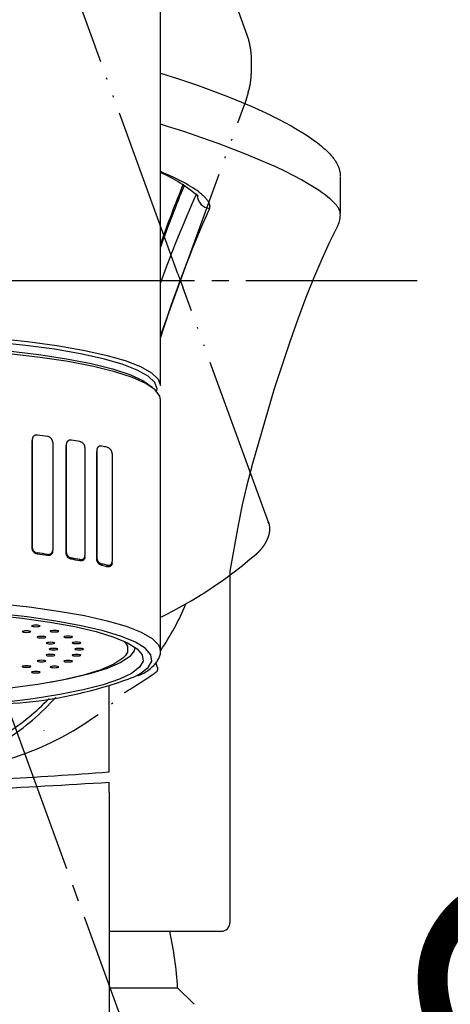
# Model space of a CAD drawing. Units: millimetres. Extents: x 0 to 1050, y 0 to 1485.
# Drawn here: x 363 to 388, y 622 to 680 of the extents above; entities that cross this region are included whole.
import ezdxf

# ---------------------------------------------------------------- set-up
doc = ezdxf.new("R2010")
doc.units = ezdxf.units.MM
doc.linetypes.add('DASH_CENTER', pattern=[14, 11, -1, 1, -1])
doc.linetypes.add('PHANTOM', pattern=[13, 10, -1, 0, -1, 0, -1])
for name, color, linetype in [('1', 7, 'Continuous'), ('MAKE2D_VISIBLE_LINES', 7, 'Continuous'), ('MAKE2D_VISIBLE_LINES_-_TAN', 7, 'Continuous'), ('ﾚｲﾔｰ1', 7, 'Continuous')]:
    doc.layers.add(name, color=color, linetype=linetype)
doc.styles.add('CONVERTER_12', font='txt.shx', dxfattribs={"width": 0.9})
doc.dimstyles.new('ME10_DIM_29', dxfattribs={"dimtxt": 17.5, "dimasz": 8.75, "dimexe": 5, "dimexo": 0, "dimgap": 5, "dimtad": 1, "dimdsep": 46, "dimtxsty": 'CONVERTER_12', "dimblk1": 'DOT', "dimsah": 1, "dimcen": 0.09, "dimclrd": 2, "dimclre": 2, "dimclrt": 7, "dimadec": 0, "dimazin": 0, "dimtfac": 1, "dimtdec": 4, "dimtix": 1, "dimtmove": 0, "dimatfit": 3, "dimfxl": 1, "dimtolj": 1, "dimtzin": 0, "dimarcsym": 0})

# ---------------------------------------------------------------- blocks, each defined once
blk = doc.blocks.new('88-664-_色_', base_point=(586.311, 1131.218))
at = {"color": 5, "linetype": 'PHANTOM'}
for p, q in [((371.813, 665.066), (363.71, 687.328)), ((370.801, 661.5), (375.72, 675.015)), ((377.117, 650.495), (372.098, 664.284)), ((377.095, 650.545), (377.117, 650.495)), ((370.521, 642.302), (370.602, 642.078)), ((363.966, 638.383), (363.975, 638.382))]:
    blk.add_line(p, q, dxfattribs=at)
at = {"color": 7, "linetype": 'Continuous'}
for p, q in [((370.787, 658.54), (370.787, 682.23)), ((370.787, 643.034), (370.787, 657.707)), ((363.297, 655.397), (363.294, 655.333)), ((363.296, 655.385), (363.294, 655.321)), ((363.294, 649.018), (363.294, 655.321)), ((363.296, 655.385), (363.296, 649.082)), ((364.49, 655.226), (364.49, 648.923)), ((365.285, 655.116), (365.282, 655.045)), ((365.285, 655.105), (365.282, 655.033)), ((365.282, 648.73), (365.282, 655.033)), ((365.285, 655.105), (365.285, 648.802)), ((366.377, 654.911), (366.377, 648.609)), ((367.071, 654.782), (367.067, 654.698)), ((367.071, 654.77), (367.067, 654.686)), ((367.067, 648.383), (367.067, 654.686)), ((367.071, 654.77), (367.071, 648.467)), ((367.962, 654.559), (367.962, 648.257)), ((363.294, 649.018), (363.296, 649.082)), ((363.595, 648.749), (363.592, 648.685)), ((364.487, 648.844), (364.489, 648.912)), ((365.282, 648.73), (365.285, 648.802)), ((364.189, 648.604), (364.191, 648.67)), ((365.583, 648.457), (365.58, 648.384)), ((366.076, 648.293), (366.079, 648.369)), ((366.373, 648.519), (366.376, 648.597)), ((367.067, 648.383), (367.071, 648.467)), ((367.368, 648.105), (367.364, 648.019)), ((367.958, 648.151), (367.962, 648.245)), ((367.661, 647.945), (367.665, 648.035)), ((368.663, 643.597), (368.753, 643.493)), ((370.785, 643.088), (370.787, 643.034))]:
    blk.add_line(p, q, dxfattribs=at)
for points in [[(361.152, 661.308), (363.013, 661.113), (364.724, 660.88), (366.261, 660.613), (367.601, 660.316), (368.726, 659.993), (369.618, 659.649), (370.264, 659.288), (370.656, 658.917), (370.787, 658.54)], [(370.574, 658.225), (370.587, 658.343), (370.458, 658.716), (370.07, 659.083), (369.431, 659.439), (368.548, 659.78), (367.436, 660.099), (366.111, 660.393), (364.591, 660.657), (362.899, 660.887), (361.059, 661.08)], [(357.945, 660.862), (359.971, 660.732), (361.892, 660.56), (363.678, 660.349), (365.304, 660.102), (366.746, 659.822), (367.981, 659.514), (368.993, 659.183), (369.766, 658.832), (370.289, 658.468), (370.398, 658.354)], [(370.787, 657.707), (370.75, 657.908), (370.477, 658.285), (369.942, 658.654), (369.154, 659.008), (368.123, 659.344), (366.866, 659.655), (365.401, 659.937), (363.75, 660.186), (361.936, 660.399), (359.987, 660.572), (358.162, 660.69)], [(352.918, 646.159), (355.087, 646.134), (357.222, 646.063), (359.292, 645.948), (361.268, 645.791), (363.12, 645.593), (364.821, 645.358), (366.347, 645.089), (367.675, 644.79), (368.786, 644.466), (369.664, 644.121), (370.295, 643.76), (370.671, 643.388), (370.785, 643.088)], [(352.911, 645.493), (354.999, 645.468), (357.053, 645.399), (359.043, 645.286), (360.938, 645.132), (362.71, 644.938), (364.331, 644.708), (365.777, 644.445), (367.026, 644.154), (368.06, 643.838), (368.862, 643.502), (369.42, 643.152), (369.726, 642.792), (369.775, 642.429), (369.567, 642.067), (369.104, 641.713), (368.394, 641.371), (367.448, 641.047), (366.279, 640.745), (364.906, 640.471), (363.349, 640.228), (361.787, 640.037)], [(369.888, 643.187), (369.334, 643.53), (368.509, 643.876), (367.445, 644.201), (366.159, 644.501), (364.671, 644.772), (363.002, 645.009), (361.178, 645.208), (359.227, 645.367), (357.179, 645.483), (355.064, 645.554), (352.914, 645.58)], [(369.287, 643.231), (369.247, 643.03), (368.972, 642.673), (368.442, 642.325), (367.666, 641.992), (366.654, 641.678), (365.424, 641.388), (364.341, 641.185)], [(368.753, 643.493), (368.854, 643.311), (368.854, 642.953), (368.738, 642.752)], [(369.258, 641.514), (369.584, 641.688), (370.06, 642.053), (370.275, 642.426), (370.224, 642.8), (369.909, 643.17), (369.888, 643.187)], [(368.738, 642.752), (368.59, 642.598), (368.067, 642.251), (367.293, 641.919), (366.281, 641.607), (365.047, 641.32), (363.611, 641.062), (361.998, 640.839), (361.787, 640.814)]]:
    blk.add_lwpolyline(points, dxfattribs=at)
for points in [[(363.213, 644.152), (363.194, 644.169), (363.14, 644.183), (363.059, 644.192), (362.963, 644.196), (362.867, 644.192), (362.786, 644.183), (362.732, 644.169), (362.713, 644.152), (362.732, 644.136), (362.786, 644.122), (362.867, 644.112), (362.963, 644.109), (363.059, 644.112), (363.14, 644.122), (363.194, 644.136), (363.213, 644.152)], [(363.757, 644.484), (363.738, 644.501), (363.684, 644.515), (363.603, 644.525), (363.507, 644.528), (363.411, 644.525), (363.33, 644.515), (363.276, 644.501), (363.257, 644.484), (363.276, 644.468), (363.33, 644.454), (363.411, 644.444), (363.507, 644.441), (363.603, 644.444), (363.684, 644.454), (363.738, 644.468), (363.757, 644.484)], [(364.843, 644.177), (364.824, 644.193), (364.77, 644.207), (364.689, 644.217), (364.593, 644.22), (364.498, 644.217), (364.416, 644.207), (364.362, 644.193), (364.343, 644.177), (364.362, 644.16), (364.416, 644.146), (364.498, 644.136), (364.593, 644.133), (364.689, 644.136), (364.77, 644.146), (364.824, 644.16), (364.843, 644.177)], [(364.079, 643.83), (364.06, 643.846), (364.006, 643.861), (363.924, 643.87), (363.829, 643.873), (363.733, 643.87), (363.652, 643.861), (363.598, 643.846), (363.579, 643.83), (363.598, 643.813), (363.652, 643.799), (363.733, 643.79), (363.829, 643.786), (363.924, 643.79), (364.006, 643.799), (364.06, 643.813), (364.079, 643.83)], [(364.609, 643.486), (364.59, 643.503), (364.536, 643.517), (364.455, 643.526), (364.359, 643.53), (364.263, 643.526), (364.182, 643.517), (364.128, 643.503), (364.109, 643.486), (364.128, 643.47), (364.182, 643.456), (364.263, 643.446), (364.359, 643.443), (364.455, 643.446), (364.536, 643.456), (364.59, 643.47), (364.609, 643.486)], [(365.639, 643.843), (365.62, 643.86), (365.566, 643.874), (365.485, 643.883), (365.389, 643.886), (365.293, 643.883), (365.212, 643.874), (365.158, 643.86), (365.139, 643.843), (365.158, 643.826), (365.212, 643.812), (365.293, 643.803), (365.389, 643.8), (365.485, 643.803), (365.566, 643.812), (365.62, 643.826), (365.639, 643.843)], [(366.124, 643.492), (366.105, 643.509), (366.051, 643.523), (365.97, 643.532), (365.874, 643.535), (365.779, 643.532), (365.697, 643.523), (365.643, 643.509), (365.624, 643.492), (365.643, 643.475), (365.697, 643.461), (365.779, 643.452), (365.874, 643.449), (365.97, 643.452), (366.051, 643.461), (366.105, 643.475), (366.124, 643.492)], [(364.787, 643.132), (364.768, 643.149), (364.714, 643.163), (364.633, 643.172), (364.537, 643.175), (364.442, 643.172), (364.361, 643.163), (364.306, 643.149), (364.287, 643.132), (364.306, 643.115), (364.361, 643.101), (364.442, 643.092), (364.537, 643.089), (364.633, 643.092), (364.714, 643.101), (364.768, 643.115), (364.787, 643.132)], [(366.287, 643.132), (366.268, 643.149), (366.214, 643.163), (366.133, 643.172), (366.037, 643.175), (365.942, 643.172), (365.861, 643.163), (365.806, 643.149), (365.787, 643.132), (365.806, 643.115), (365.861, 643.101), (365.942, 643.092), (366.037, 643.089), (366.133, 643.092), (366.214, 643.101), (366.268, 643.115), (366.287, 643.132)], [(364.079, 642.434), (364.06, 642.451), (364.006, 642.465), (363.924, 642.474), (363.829, 642.478), (363.733, 642.474), (363.652, 642.465), (363.598, 642.451), (363.579, 642.434), (363.598, 642.418), (363.652, 642.403), (363.733, 642.394), (363.829, 642.391), (363.924, 642.394), (364.006, 642.403), (364.06, 642.418), (364.079, 642.434)], [(364.609, 642.778), (364.59, 642.794), (364.536, 642.808), (364.455, 642.818), (364.359, 642.821), (364.263, 642.818), (364.182, 642.808), (364.128, 642.794), (364.109, 642.778), (364.128, 642.761), (364.182, 642.747), (364.263, 642.738), (364.359, 642.734), (364.455, 642.738), (364.536, 642.747), (364.59, 642.761), (364.609, 642.778)], [(365.639, 642.421), (365.62, 642.438), (365.566, 642.452), (365.485, 642.461), (365.389, 642.464), (365.293, 642.461), (365.212, 642.452), (365.158, 642.438), (365.139, 642.421), (365.158, 642.404), (365.212, 642.39), (365.293, 642.381), (365.389, 642.378), (365.485, 642.381), (365.566, 642.39), (365.62, 642.404), (365.639, 642.421)], [(366.124, 642.772), (366.105, 642.789), (366.051, 642.803), (365.97, 642.812), (365.874, 642.815), (365.779, 642.812), (365.697, 642.803), (365.643, 642.789), (365.624, 642.772), (365.643, 642.755), (365.697, 642.741), (365.779, 642.732), (365.874, 642.729), (365.97, 642.732), (366.051, 642.741), (366.105, 642.755), (366.124, 642.772)], [(363.213, 642.112), (363.194, 642.128), (363.14, 642.143), (363.059, 642.152), (362.963, 642.155), (362.867, 642.152), (362.786, 642.143), (362.732, 642.128), (362.713, 642.112), (362.732, 642.095), (362.786, 642.081), (362.867, 642.072), (362.963, 642.068), (363.059, 642.072), (363.14, 642.081), (363.194, 642.095), (363.213, 642.112)], [(363.757, 641.78), (363.738, 641.796), (363.684, 641.81), (363.603, 641.82), (363.507, 641.823), (363.411, 641.82), (363.33, 641.81), (363.276, 641.796), (363.257, 641.78), (363.276, 641.763), (363.33, 641.749), (363.411, 641.74), (363.507, 641.736), (363.603, 641.74), (363.684, 641.749), (363.738, 641.763), (363.757, 641.78)], [(364.843, 642.087), (364.824, 642.104), (364.77, 642.118), (364.689, 642.128), (364.593, 642.131), (364.498, 642.128), (364.416, 642.118), (364.362, 642.104), (364.343, 642.087), (364.362, 642.071), (364.416, 642.057), (364.498, 642.047), (364.593, 642.044), (364.689, 642.047), (364.77, 642.057), (364.824, 642.071), (364.843, 642.087)]]:
    blk.add_lwpolyline(points, close=True, dxfattribs=at)
for centre, radius, start, end in [((356.759, 601.816), 54.259, 82.12659, 82.76222), ((359.21, 617.796), 38.091, 79.61076, 80.36891), ((362.057, 631.788), 23.811, 76.37748, 77.11192), ((356.896, 597.266), 51.853, 81.91527, 82.58061), ((356.749, 594.84), 54.342, 82.12778, 82.76244), ((359.436, 613.331), 35.587, 79.24711, 80.05926), ((359.219, 610.958), 38.035, 79.60936, 80.36864), ((362.057, 624.894), 23.811, 76.37748, 77.11192), ((362.374, 627.183), 21.425, 75.71152, 76.52952), ((360.432, 664.82), 24.921, 287.16628, 290.7423), ((360.432, 664.82), 24.921, 273.16314, 287.16628), ((353.997, 649.881), 14.333, 302.92419, 318.1012), ((353.95, 650.299), 14.415, 302.93664, 315.80765)]:
    blk.add_arc(centre, radius, start, end, dxfattribs=at)
at = {"color": 5, "linetype": 'PHANTOM'}
for centre, radius, start, end in [((359.934, 667.426), 24.921, 295.85123, 310.7423), ((358.997, 651.187), 14.333, 325.44278, 337.7941), ((354.737, 664.202), 27.419, 300.57236, 304.88188), ((357.032, 653.048), 17.054, 272.76305, 313.0928)]:
    blk.add_arc(centre, radius, start, end, dxfattribs=at)
for points, knots in [([(375.911, 675.67), (375.917, 675.685), (375.927, 675.715), (375.979, 675.873), (376.045, 676.153), (376.091, 676.559), (376.113, 677.037), (376.125, 677.586), (376.086, 678.091), (376.011, 678.476), (375.969, 678.657), (375.948, 678.748)], [0, 0, 0, 0, 0.046942, 0.093852, 0.499578, 0.907726, 1.318308, 1.935527, 2.553465, 2.831501, 3.111521, 3.111521, 3.111521, 3.111521]), ([(376.37, 648.661), (376.417, 648.707), (376.51, 648.798), (376.689, 648.984), (376.88, 649.227), (377.035, 649.517), (377.132, 649.784), (377.181, 650.027), (377.193, 650.269), (377.15, 650.442), (377.091, 650.537), (377.071, 650.565), (377.06, 650.579)], [0, 0, 0, 0, 0.198309, 0.389366, 0.775043, 1.120708, 1.370644, 1.625279, 1.862748, 2.092475, 2.144564, 2.197032, 2.197032, 2.197032, 2.197032]), ([(370.602, 642.078), (370.605, 642.068), (370.61, 642.047), (370.617, 642.015), (370.62, 641.983), (370.619, 641.951), (370.614, 641.92), (370.605, 641.889), (370.593, 641.859), (370.577, 641.831), (370.558, 641.805), (370.536, 641.78), (370.512, 641.759), (370.484, 641.739), (370.454, 641.723), (370.432, 641.714), (370.42, 641.71), (370.418, 641.71), (370.417, 641.71)], [0, 0, 0, 0, 0.0325726, 0.0648692, 0.0968339, 0.1287413, 0.1607457, 0.1927522, 0.2249493, 0.257008, 0.2890267, 0.3218842, 0.3548384, 0.3878744, 0.4220749, 0.4563419, 0.4588794, 0.4614172, 0.4614172, 0.4614172, 0.4614172])]:
    blk.add_open_spline(points, degree=3, knots=knots, dxfattribs=at)
at = {"color": 7, "linetype": 'Continuous'}
for points, knots in [([(363.595, 655.643), (363.574, 655.643), (363.534, 655.644), (363.476, 655.636), (363.426, 655.615), (363.386, 655.587), (363.354, 655.554), (363.328, 655.516), (363.309, 655.473), (363.3, 655.435), (363.297, 655.405), (363.297, 655.392), (363.296, 655.385)], [0, 0, 0, 0, 0.0615909, 0.122163, 0.1719978, 0.2231779, 0.2665794, 0.3114871, 0.3587043, 0.407562, 0.4279739, 0.4485567, 0.4485567, 0.4485567, 0.4485567]), ([(364.49, 655.226), (364.489, 655.24), (364.486, 655.268), (364.479, 655.31), (364.465, 655.35), (364.445, 655.39), (364.418, 655.431), (364.38, 655.473), (364.335, 655.51), (364.286, 655.538), (364.237, 655.554), (364.207, 655.56), (364.191, 655.564)], [0, 0, 0, 0, 0.0423786, 0.0844286, 0.1262603, 0.1677422, 0.2209719, 0.2723986, 0.3350983, 0.3947875, 0.4419046, 0.4884659, 0.4884659, 0.4884659, 0.4884659]), ([(365.583, 655.35), (365.56, 655.352), (365.516, 655.354), (365.456, 655.346), (365.405, 655.325), (365.367, 655.297), (365.337, 655.265), (365.315, 655.232), (365.299, 655.197), (365.29, 655.164), (365.286, 655.132), (365.285, 655.114), (365.285, 655.105)], [0, 0, 0, 0, 0.0667517, 0.132399, 0.180555, 0.2307654, 0.270713, 0.3128276, 0.3491519, 0.3871441, 0.414802, 0.4430218, 0.4430218, 0.4430218, 0.4430218]), ([(366.377, 654.911), (366.376, 654.924), (366.374, 654.95), (366.368, 654.989), (366.356, 655.025), (366.339, 655.064), (366.315, 655.105), (366.28, 655.15), (366.237, 655.192), (366.185, 655.226), (366.131, 655.248), (366.096, 655.258), (366.079, 655.263)], [0, 0, 0, 0, 0.0391836, 0.0779644, 0.1161791, 0.1537224, 0.2061501, 0.2560112, 0.3236976, 0.3867953, 0.4420633, 0.4961694, 0.4961694, 0.4961694, 0.4961694]), ([(367.368, 654.999), (367.342, 655.001), (367.29, 655.006), (367.223, 654.997), (367.175, 654.973), (367.143, 654.949), (367.116, 654.919), (367.098, 654.888), (367.084, 654.857), (367.076, 654.827), (367.072, 654.798), (367.071, 654.779), (367.071, 654.77)], [0, 0, 0, 0, 0.0789271, 0.1564521, 0.196981, 0.2400425, 0.2764857, 0.3159389, 0.3469834, 0.380042, 0.40752, 0.4358186, 0.4358186, 0.4358186, 0.4358186]), ([(367.962, 654.559), (367.961, 654.571), (367.959, 654.595), (367.955, 654.63), (367.946, 654.663), (367.931, 654.7), (367.911, 654.739), (367.88, 654.787), (367.839, 654.834), (367.785, 654.877), (367.726, 654.907), (367.685, 654.922), (367.665, 654.929)], [0, 0, 0, 0, 0.0358573, 0.0711929, 0.105543, 0.1389043, 0.1895455, 0.2368356, 0.3101461, 0.3767673, 0.4429718, 0.5068664, 0.5068664, 0.5068664, 0.5068664]), ([(363.592, 648.685), (363.572, 648.69), (363.53, 648.7), (363.473, 648.722), (363.424, 648.755), (363.384, 648.793), (363.352, 648.834), (363.326, 648.878), (363.307, 648.925), (363.297, 648.966), (363.295, 648.997), (363.294, 649.011), (363.294, 649.018)], [0, 0, 0, 0, 0.0631464, 0.1272859, 0.1827636, 0.2408235, 0.2897932, 0.3399795, 0.3916409, 0.4432861, 0.464578, 0.4858351, 0.4858351, 0.4858351, 0.4858351]), ([(363.296, 649.082), (363.298, 649.067), (363.3, 649.038), (363.308, 648.995), (363.323, 648.954), (363.343, 648.915), (363.369, 648.879), (363.4, 648.844), (363.436, 648.813), (363.479, 648.785), (363.527, 648.764), (363.565, 648.754), (363.588, 648.75), (363.592, 648.75), (363.595, 648.749)], [0, 0, 0, 0, 0.0439352, 0.0875617, 0.1311388, 0.1745526, 0.2197244, 0.2636856, 0.3136129, 0.3620963, 0.4175504, 0.4710656, 0.4783606, 0.4856404, 0.4856404, 0.4856404, 0.4856404]), ([(364.487, 648.856), (364.486, 648.842), (364.483, 648.815), (364.477, 648.776), (364.463, 648.741), (364.443, 648.706), (364.416, 648.673), (364.378, 648.642), (364.333, 648.617), (364.283, 648.603), (364.234, 648.601), (364.204, 648.603), (364.189, 648.604)], [0, 0, 0, 0, 0.0408873, 0.0804728, 0.1182701, 0.1546468, 0.2008763, 0.24523, 0.3004068, 0.3546507, 0.3998496, 0.4456745, 0.4456745, 0.4456745, 0.4456745]), ([(364.191, 648.67), (364.211, 648.67), (364.25, 648.669), (364.307, 648.675), (364.358, 648.694), (364.398, 648.722), (364.431, 648.755), (364.455, 648.789), (364.473, 648.826), (364.484, 648.86), (364.488, 648.893), (364.489, 648.913), (364.49, 648.923)], [0, 0, 0, 0, 0.0592669, 0.1174296, 0.1686771, 0.221263, 0.2636168, 0.3077523, 0.3462062, 0.3861538, 0.4158116, 0.4460485, 0.4460485, 0.4460485, 0.4460485]), ([(365.58, 648.384), (365.557, 648.391), (365.51, 648.404), (365.45, 648.433), (365.4, 648.472), (365.363, 648.511), (365.334, 648.553), (365.312, 648.593), (365.296, 648.633), (365.287, 648.669), (365.283, 648.702), (365.282, 648.721), (365.282, 648.73)], [0, 0, 0, 0, 0.0712778, 0.1448382, 0.2001922, 0.2591282, 0.3057197, 0.3541228, 0.3944886, 0.4352039, 0.4639875, 0.4928205, 0.4928205, 0.4928205, 0.4928205]), ([(365.285, 648.802), (365.286, 648.788), (365.288, 648.761), (365.294, 648.721), (365.307, 648.682), (365.326, 648.643), (365.352, 648.602), (365.388, 648.56), (365.431, 648.52), (365.482, 648.489), (365.533, 648.47), (365.566, 648.461), (365.583, 648.457)], [0, 0, 0, 0, 0.040979, 0.0816081, 0.1218885, 0.1616724, 0.2141, 0.2643239, 0.3287472, 0.3891592, 0.4412406, 0.4922026, 0.4922026, 0.4922026, 0.4922026]), ([(366.373, 648.531), (366.372, 648.518), (366.37, 648.494), (366.365, 648.459), (366.354, 648.427), (366.337, 648.394), (366.314, 648.363), (366.279, 648.331), (366.235, 648.305), (366.182, 648.29), (366.128, 648.289), (366.093, 648.292), (366.076, 648.293)], [0, 0, 0, 0, 0.0373875, 0.0732933, 0.106887, 0.1386063, 0.1821982, 0.2229948, 0.2796504, 0.3344766, 0.3863928, 0.4392426, 0.4392426, 0.4392426, 0.4392426]), ([(366.079, 648.369), (366.102, 648.368), (366.149, 648.365), (366.212, 648.373), (366.263, 648.395), (366.299, 648.423), (366.328, 648.454), (366.348, 648.486), (366.363, 648.519), (366.371, 648.551), (366.375, 648.581), (366.376, 648.599), (366.377, 648.609)], [0, 0, 0, 0, 0.0705214, 0.1394129, 0.1870868, 0.2369521, 0.2747818, 0.3150693, 0.3486459, 0.3841051, 0.4115602, 0.4397052, 0.4397052, 0.4397052, 0.4397052]), ([(367.364, 648.019), (367.337, 648.029), (367.28, 648.05), (367.215, 648.091), (367.168, 648.136), (367.138, 648.174), (367.112, 648.215), (367.094, 648.253), (367.08, 648.29), (367.072, 648.323), (367.069, 648.354), (367.068, 648.374), (367.067, 648.383)], [0, 0, 0, 0, 0.0878912, 0.1814615, 0.2292997, 0.2808024, 0.3258957, 0.3736694, 0.4088186, 0.4446533, 0.4736995, 0.5029042, 0.5029042, 0.5029042, 0.5029042]), ([(367.071, 648.467), (367.072, 648.454), (367.073, 648.43), (367.079, 648.393), (367.089, 648.358), (367.105, 648.32), (367.127, 648.28), (367.159, 648.235), (367.201, 648.191), (367.253, 648.152), (367.31, 648.125), (367.349, 648.112), (367.368, 648.105)], [0, 0, 0, 0, 0.037624, 0.0748086, 0.111278, 0.146929, 0.197865, 0.2458196, 0.3148979, 0.3780544, 0.4410577, 0.5016641, 0.5016641, 0.5016641, 0.5016641]), ([(367.958, 648.163), (367.957, 648.153), (367.956, 648.135), (367.953, 648.106), (367.946, 648.078), (367.933, 648.049), (367.915, 648.019), (367.887, 647.987), (367.848, 647.959), (367.793, 647.939), (367.73, 647.936), (367.684, 647.942), (367.661, 647.945)], [0, 0, 0, 0, 0.0281877, 0.0552889, 0.0859993, 0.1142933, 0.1527084, 0.1874832, 0.2421613, 0.293311, 0.3611339, 0.4308318, 0.4308318, 0.4308318, 0.4308318]), ([(367.665, 648.035), (367.693, 648.032), (367.747, 648.027), (367.816, 648.036), (367.863, 648.06), (367.893, 648.083), (367.918, 648.112), (367.936, 648.141), (367.949, 648.171), (367.957, 648.199), (367.96, 648.228), (367.961, 648.247), (367.962, 648.257)], [0, 0, 0, 0, 0.0834943, 0.16447, 0.2018858, 0.2415716, 0.277356, 0.3166916, 0.3443986, 0.3742318, 0.4024297, 0.4317488, 0.4317488, 0.4317488, 0.4317488]), ([(369.458, 641.565), (369.519, 641.593), (369.637, 641.646), (369.869, 641.76), (370.131, 641.923), (370.376, 642.142), (370.559, 642.36), (370.688, 642.572), (370.782, 642.795), (370.801, 642.973), (370.777, 643.082), (370.768, 643.115), (370.764, 643.132)], [0, 0, 0, 0, 0.198309, 0.389366, 0.775043, 1.120708, 1.370644, 1.625279, 1.862748, 2.092475, 2.144564, 2.197032, 2.197032, 2.197032, 2.197032])]:
    blk.add_open_spline(points, degree=3, knots=knots, dxfattribs=at)
at = {"layer": '1', "color": 5, "linetype": 'PHANTOM'}
for p, q in [((375.948, 678.748), (375.092, 681.151)), ((375.911, 675.67), (375.72, 675.015)), ((371.813, 665.066), (372.098, 664.284)), ((376.199, 648.544), (376.37, 648.661))]:
    blk.add_line(p, q, dxfattribs=at)
at = {"layer": '1', "color": 7, "linetype": 'Continuous'}
blk.add_line((367.787, 635.95), (367.787, 641.009), dxfattribs=at)
blk.add_open_spline([(355.026, 635.364), (357.154, 635.407), (361.412, 635.495), (365.661, 635.798), (367.787, 635.95)], degree=3, knots=[0, 0, 0, 0, 6.383479, 12.776927, 12.776927, 12.776927, 12.776927], dxfattribs=at)
blk = doc.blocks.new('S8110-80X1-C', base_point=(850.299, -386.774))
at = {"layer": '1'}
blk.add_blockref('88-664-_色_', (586.311, 1131.218), dxfattribs=at)
blk = doc.blocks.new('27-23-M1', base_point=(1125, 0))
at = {"layer": 'MAKE2D_VISIBLE_LINES', "color": 7, "linetype": 'Continuous'}
for p, q in [((370.787, 676.798), (371.783, 676.483)), ((371.783, 676.483), (372.944, 676.09)), ((372.944, 676.09), (374.661, 675.456)), ((374.661, 675.456), (375.201, 675.243)), ((375.201, 675.243), (376.081, 674.875)), ((376.081, 674.875), (376.948, 674.48)), ((376.948, 674.48), (377.697, 674.109)), ((377.697, 674.109), (378.067, 673.915)), ((378.067, 673.915), (378.433, 673.712)), ((378.433, 673.712), (378.775, 673.514)), ((378.775, 673.514), (379.113, 673.307)), ((379.113, 673.307), (379.412, 673.113)), ((379.412, 673.113), (379.706, 672.911)), ((379.706, 672.911), (379.958, 672.724)), ((379.958, 672.724), (380.082, 672.628)), ((380.082, 672.628), (380.204, 672.529)), ((380.204, 672.529), (380.307, 672.441)), ((380.307, 672.441), (380.409, 672.351)), ((380.409, 672.351), (380.508, 672.258)), ((380.508, 672.258), (380.604, 672.163)), ((380.604, 672.163), (380.684, 672.08)), ((380.684, 672.08), (380.761, 671.994)), ((380.761, 671.994), (380.798, 671.951)), ((380.798, 671.951), (380.835, 671.907)), ((380.835, 671.907), (380.871, 671.862)), ((380.871, 671.862), (380.906, 671.816)), ((380.906, 671.816), (380.935, 671.776)), ((380.935, 671.776), (380.964, 671.735)), ((380.964, 671.735), (380.992, 671.694)), ((380.992, 671.694), (381.019, 671.652)), ((381.019, 671.652), (381.045, 671.609)), ((381.045, 671.609), (381.071, 671.566)), ((381.071, 671.566), (381.095, 671.523)), ((381.095, 671.523), (381.118, 671.478)), ((381.118, 671.478), (381.138, 671.438)), ((381.138, 671.438), (381.158, 671.396)), ((381.158, 671.396), (381.176, 671.354)), ((381.176, 671.354), (381.193, 671.312)), ((381.193, 671.312), (381.209, 671.269)), ((381.209, 671.269), (381.224, 671.226)), ((381.224, 671.226), (381.237, 671.183)), ((381.237, 671.183), (381.25, 671.139)), ((381.25, 671.139), (381.26, 671.097)), ((381.26, 671.097), (381.27, 671.054)), ((381.27, 671.054), (381.278, 671.012)), ((381.278, 671.012), (381.285, 670.969)), ((381.285, 670.969), (381.29, 670.926)), ((381.29, 670.926), (381.295, 670.882)), ((381.295, 670.882), (381.298, 670.839)), ((381.298, 670.839), (381.3, 670.796)), ((381.3, 670.763), (381.3, 668.605)), ((381.3, 668.594), (381.3, 668.594)), ((381.162, 667.892), (380.676, 666.911)), ((380.676, 666.911), (380.219, 665.916)), ((380.219, 665.916), (379.743, 664.803)), ((379.743, 664.803), (379.292, 663.679)), ((379.292, 663.679), (378.817, 662.42)), ((378.817, 662.42), (378.365, 661.152)), ((378.365, 661.152), (377.44, 658.337)), ((377.44, 658.337), (376.169, 653.984)), ((376.169, 653.984), (375.817, 652.643)), ((375.817, 652.643), (375.57, 651.566)), ((375.57, 651.566), (375.325, 650.376)), ((375.325, 650.376), (374.849, 647.679)), ((374.849, 647.679), (374.849, 627.136)), ((367.787, 626.636), (374.349, 626.636))]:
    blk.add_line(p, q, dxfattribs=at)
for centre, radius, start, end in [((367.365, 663.072), 8.621, 49.2093, 66.60663), ((446.801, 639.913), 80.632, 157.85913, 160.51421), ((379.892, 668.506), 1.411, 334.22788, 3.54924)]:
    blk.add_arc(centre, radius, start, end, dxfattribs=at)
at = {"layer": 'MAKE2D_VISIBLE_LINES_-_TAN', "color": 7, "linetype": 'Continuous'}
for p, q in [((371.206, 673.687), (370.787, 673.814)), ((372.213, 673.364), (371.206, 673.687)), ((373.2, 673.027), (372.213, 673.364)), ((374.167, 672.678), (373.2, 673.027)), ((375.726, 672.083), (374.167, 672.678)), ((376.332, 671.839), (375.726, 672.083)), ((376.934, 671.582), (376.332, 671.839)), ((377.531, 671.314), (376.934, 671.582)), ((378.056, 671.063), (377.531, 671.314)), ((370.892, 671), (370.787, 671.042)), ((371.271, 670.838), (370.892, 671)), ((371.645, 670.665), (371.271, 670.838)), ((371.962, 670.507), (371.645, 670.665)), ((378.575, 670.8), (378.056, 671.063)), ((379.032, 670.554), (378.575, 670.8)), ((379.483, 670.294), (379.032, 670.554)), ((372.274, 670.34), (371.962, 670.507)), ((372.412, 670.261), (372.274, 670.34)), ((372.549, 670.179), (372.412, 670.261)), ((372.684, 670.094), (372.549, 670.179)), ((372.817, 670.006), (372.684, 670.094)), ((372.924, 669.931), (372.817, 670.006)), ((379.867, 670.055), (379.483, 670.294)), ((380.056, 669.93), (379.867, 670.055)), ((373.03, 669.853), (372.924, 669.931)), ((373.133, 669.772), (373.03, 669.853)), ((373.184, 669.73), (373.133, 669.772)), ((373.233, 669.687), (373.184, 669.73)), ((373.271, 669.654), (373.233, 669.687)), ((373.308, 669.619), (373.271, 669.654)), ((373.345, 669.584), (373.308, 669.619)), ((373.381, 669.548), (373.345, 669.584)), ((373.415, 669.511), (373.381, 669.548)), ((373.449, 669.474), (373.415, 669.511)), ((373.482, 669.435), (373.449, 669.474)), ((373.513, 669.396), (373.482, 669.435)), ((380.241, 669.801), (380.056, 669.93)), ((380.407, 669.679), (380.241, 669.801)), ((380.569, 669.553), (380.407, 669.679)), ((380.7, 669.445), (380.569, 669.553)), ((380.763, 669.389), (380.7, 669.445)), ((373.539, 669.361), (373.513, 669.396)), ((373.563, 669.327), (373.539, 669.361)), ((373.575, 669.309), (373.563, 669.327)), ((373.586, 669.291), (373.575, 669.309)), ((373.597, 669.273), (373.586, 669.291)), ((373.608, 669.254), (373.597, 669.273)), ((373.617, 669.237), (373.608, 669.254)), ((373.626, 669.22), (373.617, 669.237)), ((373.634, 669.202), (373.626, 669.22)), ((373.642, 669.184), (373.634, 669.202)), ((373.65, 669.166), (373.642, 669.184)), ((373.657, 669.148), (373.65, 669.166)), ((373.663, 669.129), (373.657, 669.148)), ((373.66, 668.895), (373.663, 668.901)), ((373.669, 669.11), (373.663, 669.129)), ((373.663, 668.901), (373.665, 668.907)), ((373.665, 668.907), (373.668, 668.913)), ((373.668, 668.913), (373.67, 668.919)), ((373.673, 669.096), (373.669, 669.11)), ((373.67, 668.919), (373.672, 668.926)), ((373.672, 668.926), (373.674, 668.932)), ((373.676, 669.082), (373.673, 669.096)), ((373.674, 668.932), (373.676, 668.938)), ((373.679, 669.068), (373.676, 669.082)), ((373.676, 668.938), (373.677, 668.945)), ((373.677, 668.945), (373.679, 668.951)), ((373.68, 669.061), (373.679, 669.068)), ((373.679, 668.951), (373.68, 668.958)), ((373.682, 669.054), (373.68, 669.061)), ((373.68, 668.958), (373.681, 668.964)), ((373.681, 668.964), (373.682, 668.971)), ((373.683, 669.047), (373.682, 669.054)), ((373.682, 668.971), (373.683, 668.977)), ((373.683, 669.04), (373.683, 669.047)), ((373.684, 669.033), (373.683, 669.04)), ((373.683, 668.977), (373.684, 668.984)), ((373.685, 669.025), (373.684, 669.033)), ((373.684, 668.984), (373.685, 668.99)), ((373.685, 669.018), (373.685, 669.025)), ((373.685, 669.011), (373.685, 669.018)), ((373.685, 669.004), (373.685, 669.011)), ((373.685, 668.997), (373.685, 669.004)), ((373.685, 668.99), (373.685, 668.997)), ((380.826, 669.332), (380.763, 669.389)), ((380.878, 669.282), (380.826, 669.332)), ((380.93, 669.231), (380.878, 669.282)), ((380.98, 669.178), (380.93, 669.231)), ((381.029, 669.125), (380.98, 669.178)), ((381.07, 669.076), (381.029, 669.125)), ((381.09, 669.051), (381.07, 669.076)), ((381.11, 669.026), (381.09, 669.051)), ((381.13, 669), (381.11, 669.026)), ((381.148, 668.974), (381.13, 669)), ((381.166, 668.948), (381.148, 668.974)), ((381.184, 668.921), (381.166, 668.948)), ((381.197, 668.9), (381.184, 668.921)), ((381.21, 668.879), (381.197, 668.9)), ((381.222, 668.857), (381.21, 668.879)), ((381.233, 668.835), (381.222, 668.857)), ((381.244, 668.813), (381.233, 668.835)), ((381.254, 668.791), (381.244, 668.813)), ((381.259, 668.78), (381.254, 668.791)), ((381.263, 668.768), (381.259, 668.78)), ((381.268, 668.757), (381.263, 668.768)), ((381.272, 668.745), (381.268, 668.757)), ((381.278, 668.727), (381.272, 668.745)), ((381.283, 668.708), (381.278, 668.727)), ((381.286, 668.699), (381.283, 668.708)), ((381.288, 668.689), (381.286, 668.699)), ((381.29, 668.68), (381.288, 668.689)), ((381.292, 668.67), (381.29, 668.68)), ((381.294, 668.661), (381.292, 668.67)), ((381.296, 668.651), (381.294, 668.661)), ((381.297, 668.642), (381.296, 668.651)), ((381.298, 668.632), (381.297, 668.642)), ((381.299, 668.623), (381.298, 668.632)), ((381.299, 668.613), (381.299, 668.623)), ((381.3, 668.603), (381.299, 668.613)), ((381.3, 668.594), (381.3, 668.603))]:
    blk.add_line(p, q, dxfattribs=at)
for centre, radius, start, end in [((443.663, 640.652), 77.369, 157.49919, 160.37787), ((435.893, 641.265), 69.139, 155.68319, 160.33221), ((373.726, 669.676), 0.783, 180.10441, 265.20722), ((436.794, 640.552), 69.204, 155.82293, 162.515)]:
    blk.add_arc(centre, radius, start, end, dxfattribs=at)
at = {"layer": 'ﾚｲﾔｰ1', "color": 7, "linetype": 'Continuous'}
blk.add_arc((374.349, 627.136), 0.5, 270, 0.00001, dxfattribs=at)
blk = doc.blocks.new('61-167-M1', base_point=(0, 1900))
at = {"layer": '1', "color": 7, "linetype": 'Continuous'}
for q in [(367.787, 635.35), (367.787, 552.138)]:
    blk.add_line((367.787, 634.75), q, dxfattribs=at)
blk.add_open_spline([(337.787, 635.35), (342.787, 635.05), (352.787, 634.45), (362.787, 635.05), (367.787, 635.35)], degree=3, dxfattribs=at)
blk = doc.blocks.new('K6711MEV-13', base_point=(0, 1485))
at = {"layer": '1'}
blk.add_blockref('61-167-M1', (0, 1900), dxfattribs=at)
blk = doc.blocks.new('37-408-M11', base_point=(1125, 0))
at = {"layer": '1', "color": 7, "linetype": 'Continuous'}
for p in [(367.787, 623.336), (372.757, 622.367), (371.787, 623.336)]:
    blk.add_line(p, (371.787, 623.336), dxfattribs=at)
blk.add_arc((351.817, 622.253), 20, 3.10363, 12.65865, dxfattribs=at)
blk = doc.blocks.new('*D44')
at = {"layer": '1'}
h = blk.add_hatch(color=2, dxfattribs=at)
edge = h.paths.add_edge_path()
edge.add_arc((352.787, 592.95), 4.375, 0, 360)
at = {"layer": '1', "color": 2, "linetype": 'Continuous'}
for p, q in [((367.983, 622.923), (377.318, 597.276)), ((377.318, 597.276), (379.028, 592.577))]:
    blk.add_line(p, q, dxfattribs=at)
at = {"layer": '1', "color": 2}
blk.add_circle((352.787, 592.95), 4.375, dxfattribs=at)
at = {"layer": '1', "color": 2, "linetype": 'Continuous'}
blk.add_arc((352.787, 664.674), 71.723, 270, 348.60895, dxfattribs=at)
at = {"layer": '1', "color": 2}
blk.add_solid([(391.867, 607.271), (393.958, 603.165), (377.318, 597.276)], dxfattribs=at)
at = {"layer": '1', "color": 7, "insert": (398.49, 612.388), "char_height": 17.5, "attachment_point": 7, "rotation": 57.24977, "line_spacing_factor": 0.60024, "style": 'CONVERTER_12'}
blk.add_mtext('20{\\Fgdt;~}', dxfattribs=at)
blk = doc.blocks.new('_DOT')
at = {"color": 0, "linetype": 'ByBlock', "lineweight": -2}
blk.add_line((-0.5, 0), (-1, 0), dxfattribs=at)
at = {"color": 0, "linetype": 'ByBlock', "const_width": 0.5}
blk.add_lwpolyline([(-0.25, 0, 1), (0.25, 0, 1)], format="xyb", close=True, dxfattribs=at)

msp = doc.modelspace()

# ---------------------------------------------------------------- linework, layer by layer
at = {"layer": '1', "color": 2, "linetype": 'DASH_CENTER'}
for p, q in [((337.595, 706.415), (367.983, 622.923)), ((319.787, 664.677), (385.787, 664.671))]:
    msp.add_line(p, q, dxfattribs=at)

# ---------------------------------------------------------------- block references
at = {"layer": '1'}
for name, p in [('37-408-M11', (1125, 0)), ('27-23-M1', (1125, 0)), ('K6711MEV-13', (0, 1485)), ('S8110-80X1-C', (850.299, -386.774))]:
    msp.add_blockref(name, p, dxfattribs=at)

# ---------------------------------------------------------------- dimensions: what is measured, and where the dimension line sits
dim = msp.add_angular_dim_3p(base=(365.242, 594.04), center=(352.787, 664.674), p1=(352.787, 635.836), p2=(367.983, 622.923), dimstyle='ME10_DIM_29', dxfattribs=at)
dim.commit()
dim.dimension.update_dxf_attribs({"geometry": '*D44', "text_midpoint": (401.545, 633.311)})

doc.saveas('drawing.dxf')
